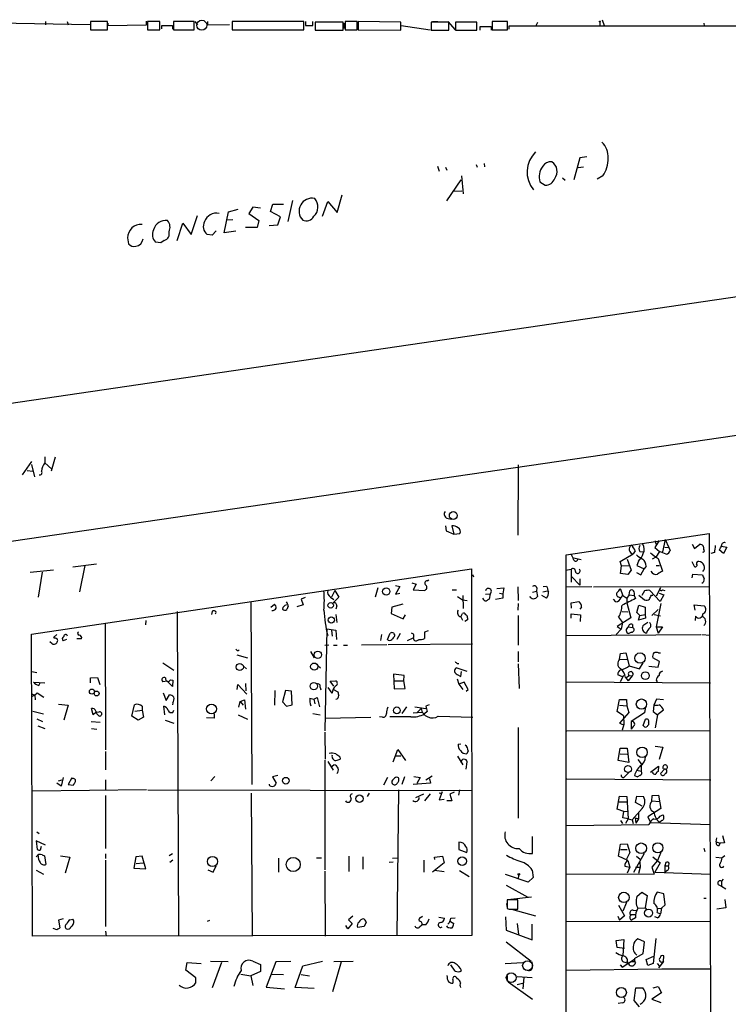
# Model space of a CAD drawing. Extents: x 0 to 748, y 1667 to 2603.
# Drawn here: x 201 to 326, y 2422 to 2595 of the extents above; entities that cross this region are included whole.
import ezdxf

# ---------------------------------------------------------------- set-up
doc = ezdxf.new("R2010")
doc.units = 0
doc.header["$MEASUREMENT"] = 0
doc.layers.add('MAIN', color=5, linetype='CONTINUOUS')

msp = doc.modelspace()

# ---------------------------------------------------------------- linework, layer by layer
at = {"layer": 'MAIN'}
for p, q in [((213.4447, 2594.0984), (187.7907, 2594.6064)), ((205.5707, 2594.6911), (205.5707, 2594.0984)), ((209.3807, 2594.6911), (209.55, 2594.0984)), ((216.4927, 2594.6911), (213.5293, 2594.6911)), ((213.5293, 2594.6911), (213.5293, 2593.2517)), ((216.4927, 2593.2517), (216.4927, 2594.6911)), ((216.5773, 2594.4371), (216.5773, 2594.0137)), ((216.5773, 2594.0137), (223.3507, 2594.0984)), ((223.3507, 2594.0984), (223.3507, 2594.7757)), ((225.7213, 2594.6911), (223.52, 2594.6911)), ((223.52, 2594.6911), (223.52, 2593.2517)), ((225.7213, 2593.2517), (225.7213, 2594.6911)), ((231.7327, 2594.6911), (228.092, 2594.6911)), ((228.092, 2594.6911), (228.092, 2593.2517)), ((231.7327, 2593.2517), (231.7327, 2594.6911)), ((231.902, 2594.6911), (232.3253, 2594.0984)), ((234.1033, 2594.6911), (234.1033, 2594.0984)), ((234.1033, 2594.0984), (237.998, 2594.1831)), ((238.4213, 2594.6911), (238.4213, 2593.2517)), ((251.0367, 2594.6911), (238.4213, 2594.6911)), ((251.0367, 2593.2517), (251.0367, 2594.6911)), ((251.3753, 2594.6911), (251.3753, 2594.0137)), ((252.6453, 2594.0137), (252.6453, 2594.6911)), ((257.9793, 2594.6064), (253.0687, 2594.6064)), ((253.0687, 2594.6064), (253.0687, 2593.1671)), ((257.9793, 2593.1671), (257.9793, 2594.6064)), ((258.1487, 2594.4371), (258.1487, 2593.5057)), ((260.4347, 2594.6911), (258.318, 2594.6911)), ((258.318, 2594.6911), (258.318, 2593.2517)), ((260.4347, 2593.2517), (260.4347, 2594.6911)), ((268.1393, 2594.6064), (260.604, 2594.6911)), ((260.604, 2594.6911), (260.604, 2593.2517)), ((268.1393, 2593.1671), (268.1393, 2594.6064)), ((276.606, 2594.6064), (273.4733, 2594.6064)), ((273.4733, 2594.6064), (273.4733, 2593.1671)), ((273.7273, 2594.6911), (274.6587, 2594.6911)), ((276.4367, 2594.6911), (277.7067, 2593.2517)), ((276.606, 2593.1671), (276.606, 2594.6064)), ((281.5167, 2594.6064), (277.7913, 2594.6064)), ((277.7913, 2594.6064), (277.7913, 2593.1671)), ((281.5167, 2593.1671), (281.5167, 2594.6064)), ((286.9353, 2594.6911), (284.226, 2594.6911)), ((284.226, 2594.6911), (284.226, 2593.2517)), ((286.9353, 2593.2517), (286.9353, 2594.6911)), ((292.1847, 2594.5217), (291.9307, 2593.9291)), ((303.1913, 2594.6064), (303.1913, 2594.0137)), ((303.6147, 2595.0297), (303.9533, 2594.0137)), ((321.4793, 2594.4371), (321.564, 2593.9291)), ((213.5293, 2593.2517), (216.4927, 2593.2517)), ((223.52, 2593.2517), (225.7213, 2593.2517)), ((226.06, 2593.4211), (226.06, 2594.0137)), ((226.06, 2594.0137), (227.9227, 2594.0137)), ((227.9227, 2594.0137), (227.9227, 2593.3364)), ((228.092, 2593.2517), (231.7327, 2593.2517)), ((238.4213, 2593.2517), (251.0367, 2593.2517)), ((242.4007, 2593.2517), (243.586, 2593.2517)), ((248.0733, 2593.2517), (248.92, 2593.2517)), ((251.3753, 2594.0137), (252.6453, 2594.0137)), ((253.0687, 2593.1671), (257.9793, 2593.1671)), ((258.318, 2593.2517), (260.4347, 2593.2517)), ((260.604, 2593.2517), (268.1393, 2593.1671)), ((268.224, 2594.0137), (273.304, 2593.2517)), ((273.4733, 2593.1671), (276.606, 2593.1671)), ((277.7913, 2593.1671), (281.5167, 2593.1671)), ((282.1093, 2593.1671), (282.1093, 2593.8444)), ((282.1093, 2593.8444), (284.0567, 2593.8444)), ((284.0567, 2593.8444), (284.0567, 2593.1671)), ((284.226, 2593.2517), (286.9353, 2593.2517)), ((285.3267, 2593.2517), (286.3427, 2593.2517)), ((287.1893, 2593.3364), (287.1893, 2593.9291)), ((287.1893, 2593.9291), (329.2687, 2593.9291)), ((56.2187, 2506.4684), (639.9953, 2592.1511)), ((56.9807, 2482.3384), (696.3833, 2575.8104)), ((299.6353, 2570.7304), (298.6193, 2566.8357)), ((300.9053, 2570.8997), (299.6353, 2570.7304)), ((274.574, 2569.2064), (274.9127, 2568.3597)), ((276.0133, 2569.0371), (276.2673, 2568.5291)), ((281.432, 2569.5451), (281.6013, 2569.0371)), ((282.7867, 2569.7144), (282.8713, 2569.1217)), ((300.3127, 2569.0371), (299.3813, 2568.9524)), ((278.7227, 2566.8357), (276.1827, 2563.1104)), ((278.8073, 2567.5131), (279.146, 2564.3804)), ((292.608, 2566.4971), (293.5393, 2565.9044)), ((296.5873, 2567.1744), (297.0953, 2566.7511)), ((303.6993, 2567.5131), (302.6833, 2566.9204)), ((277.368, 2564.8037), (278.892, 2564.8884)), ((249.0893, 2563.1951), (248.2427, 2559.4697)), ((254.3387, 2560.4011), (255.27, 2563.0257)), ((255.27, 2563.0257), (256.9633, 2561.0784)), ((256.9633, 2561.0784), (257.81, 2564.2111)), ((237.0667, 2557.5224), (237.8287, 2561.1631)), ((237.8287, 2561.1631), (239.522, 2561.6711)), ((242.062, 2562.0097), (241.3847, 2560.9091)), ((243.4167, 2561.8404), (242.062, 2562.0097)), ((245.1947, 2561.2477), (245.618, 2562.5177)), ((246.9727, 2560.3164), (245.1947, 2561.2477)), ((245.618, 2562.5177), (247.4807, 2562.5177)), ((231.2247, 2557.1837), (232.3253, 2560.5704)), ((238.5907, 2559.8084), (237.5747, 2559.7237)), ((241.3847, 2560.9091), (243.1627, 2559.6391)), ((243.1627, 2559.6391), (242.824, 2558.4537)), ((246.4647, 2558.8771), (246.9727, 2560.3164)), ((228.7693, 2556.1677), (229.7853, 2559.2157)), ((229.7853, 2559.2157), (231.2247, 2557.1837)), ((235.6273, 2557.8611), (234.95, 2557.0991)), ((239.0987, 2557.7764), (237.0667, 2557.5224)), ((242.824, 2558.4537), (240.792, 2558.4537)), ((244.9407, 2558.7924), (246.4647, 2558.8771)), ((220.0487, 2556.5911), (220.218, 2555.5751)), ((226.4833, 2556.1677), (225.8907, 2555.7444)), ((234.95, 2557.0991), (234.0187, 2557.1837)), ((225.8907, 2555.7444), (224.9593, 2555.8291)), ((205.486, 2518.0677), (205.486, 2516.9671)), ((207.264, 2517.9831), (206.5867, 2515.5277)), ((201.5067, 2514.8504), (203.2, 2517.2211)), ((203.1153, 2516.7131), (203.6233, 2514.5117)), ((205.486, 2516.9671), (206.6713, 2515.8664)), ((288.798, 2516.6284), (288.7133, 2504.2671)), ((202.3533, 2515.6124), (203.3693, 2515.5277)), ((276.0133, 2505.8757), (276.098, 2505.0291)), ((276.2673, 2507.2304), (277.0293, 2507.0611)), ((277.114, 2505.8757), (277.4527, 2504.4364)), ((276.098, 2505.0291), (277.4527, 2504.4364)), ((277.4527, 2504.4364), (278.5533, 2504.5211)), ((297.2647, 2500.7957), (322.4107, 2504.5211)), ((322.4107, 2504.5211), (322.7493, 2387.0037)), ((313.6053, 2503.3357), (312.8433, 2502.0657)), ((312.928, 2503.2511), (313.0127, 2502.6584)), ((314.706, 2503.5051), (314.198, 2501.3037)), ((314.6213, 2502.1504), (315.2987, 2502.0657)), ((314.706, 2503.5051), (315.2987, 2502.0657)), ((319.4473, 2502.6584), (319.8707, 2501.8964)), ((319.8707, 2501.8964), (320.802, 2502.6584)), ((324.612, 2502.3197), (325.5433, 2502.1504)), ((325.5433, 2502.1504), (324.9507, 2501.0497)), ((297.2647, 2385.8184), (297.2647, 2500.7957)), ((306.7473, 2499.6104), (309.0333, 2500.9651)), ((309.372, 2501.4731), (309.0333, 2500.9651)), ((310.2187, 2501.3884), (310.8113, 2501.3037)), ((312.8433, 2502.0657), (313.69, 2501.3884)), ((313.69, 2501.3884), (313.0127, 2500.3724)), ((314.8753, 2500.8804), (313.69, 2501.3884)), ((315.2987, 2502.0657), (315.5527, 2501.5577)), ((323.342, 2501.2191), (322.7493, 2501.0497)), ((324.9507, 2501.0497), (324.1887, 2501.6424)), ((210.3967, 2498.6791), (214.5453, 2499.1871)), ((212.5133, 2498.9331), (211.582, 2494.2764)), ((298.5347, 2500.2877), (299.8893, 2499.9491)), ((307.0013, 2498.8484), (306.7473, 2499.6104)), ((306.832, 2497.4937), (307.0013, 2498.8484)), ((307.0013, 2498.8484), (308.2713, 2498.9331)), ((308.0173, 2500.0337), (308.6947, 2498.0864)), ((309.9647, 2499.6951), (309.7107, 2498.9331)), ((309.7107, 2498.9331), (310.9807, 2498.3404)), ((311.3193, 2498.7637), (310.9807, 2498.3404)), ((313.0127, 2500.3724), (312.42, 2500.0337)), ((313.0973, 2498.9331), (313.69, 2498.9331)), ((313.436, 2500.1184), (314.198, 2497.9171)), ((319.3627, 2499.6104), (319.786, 2498.7637)), ((202.8613, 2497.7477), (207.01, 2498.1711)), ((203.1153, 2486.8257), (280.5853, 2498.3404)), ((204.978, 2497.7477), (204.3007, 2493.3451)), ((280.5853, 2498.3404), (280.67, 2433.7397)), ((280.7547, 2497.3244), (280.924, 2496.9011)), ((280.7547, 2497.3244), (280.924, 2496.9011)), ((297.18, 2498.0864), (298.1113, 2498.2557)), ((298.1113, 2498.2557), (298.1113, 2495.9697)), ((298.196, 2496.9857), (299.6353, 2495.4617)), ((308.102, 2497.3244), (306.832, 2497.4937)), ((308.6947, 2498.0864), (308.102, 2497.3244)), ((309.626, 2497.6631), (310.388, 2497.2397)), ((310.388, 2497.2397), (310.9807, 2498.3404)), ((319.4473, 2496.7317), (319.532, 2497.4091)), ((319.532, 2497.4091), (321.2253, 2497.2397)), ((267.208, 2495.3771), (267.97, 2495.2077)), ((267.97, 2495.2077), (267.208, 2493.8531)), ((270.0867, 2495.8851), (270.8487, 2495.6311)), ((270.8487, 2495.6311), (270.3407, 2494.6151)), ((272.796, 2496.2237), (273.05, 2496.3931)), ((293.2007, 2495.2077), (293.7933, 2495.2924)), ((297.2647, 2495.1231), (301.752, 2495.2077)), ((299.6353, 2496.5624), (299.6353, 2495.4617)), ((302.0907, 2495.1231), (322.4953, 2495.2077)), ((256.54, 2494.5304), (255.9473, 2493.3451)), ((256.54, 2494.5304), (257.2173, 2493.3451)), ((264.0753, 2494.9537), (263.652, 2493.3451)), ((267.208, 2493.8531), (267.97, 2494.0224)), ((270.3407, 2494.6151), (272.288, 2494.5304)), ((277.1987, 2494.6151), (277.9607, 2494.6151)), ((279.0613, 2493.5991), (279.146, 2491.3131)), ((283.0407, 2493.8531), (283.8873, 2493.9377)), ((283.8873, 2493.9377), (283.718, 2493.0064)), ((285.0727, 2494.8691), (286.258, 2494.9537)), ((285.496, 2494.0224), (286.0887, 2493.9377)), ((286.258, 2494.9537), (286.0887, 2493.9377)), ((286.0887, 2493.9377), (286.0887, 2493.1757)), ((288.7133, 2495.1231), (288.798, 2492.7524)), ((291.338, 2494.1917), (292.0153, 2494.3611)), ((292.1, 2494.9537), (292.0153, 2494.3611)), ((292.0153, 2494.3611), (292.1847, 2493.4297)), ((293.7933, 2493.1757), (292.9467, 2493.5991)), ((293.116, 2494.2764), (293.9627, 2494.4457)), ((306.7473, 2494.8691), (307.2553, 2493.5991)), ((306.9167, 2493.2604), (307.2553, 2493.5991)), ((307.2553, 2493.5991), (307.9327, 2493.1757)), ((308.356, 2493.7684), (307.9327, 2493.1757)), ((308.356, 2493.7684), (308.4407, 2494.4457)), ((308.356, 2493.7684), (309.2027, 2493.5991)), ((309.2027, 2493.5991), (309.4567, 2493.0911)), ((310.0493, 2493.6837), (311.0653, 2492.8371)), ((311.0653, 2494.4457), (310.5573, 2493.5991)), ((313.7747, 2492.5831), (311.9967, 2494.5304)), ((312.2507, 2493.6837), (312.5047, 2493.6837)), ((313.8593, 2494.9537), (313.0973, 2493.5144)), ((313.6053, 2494.0224), (314.452, 2493.7684)), ((314.452, 2493.7684), (313.7747, 2492.5831)), ((314.198, 2494.6151), (314.6213, 2494.5304)), ((241.7233, 2492.5831), (241.8927, 2460.3251)), ((245.2793, 2491.5671), (245.872, 2492.0751)), ((248.3273, 2491.7364), (248.0733, 2491.1437)), ((250.952, 2491.9904), (249.8513, 2491.6517)), ((251.2907, 2493.2604), (250.6133, 2493.0064)), ((250.6133, 2493.0064), (250.952, 2491.9904)), ((255.778, 2493.3451), (256.3707, 2492.9217)), ((257.2173, 2493.3451), (256.2013, 2492.3291)), ((256.8787, 2491.8211), (256.7093, 2491.2284)), ((268.478, 2492.0751), (266.5307, 2491.5671)), ((278.13, 2493.4297), (278.9767, 2492.8371)), ((278.9767, 2492.8371), (279.8233, 2492.7524)), ((286.0887, 2493.1757), (284.8187, 2492.9217)), ((288.798, 2492.2444), (288.7133, 2491.0591)), ((298.1113, 2492.3291), (299.466, 2492.5831)), ((298.196, 2491.3977), (298.1113, 2492.3291)), ((305.9853, 2492.4984), (305.562, 2493.0064)), ((306.578, 2493.3451), (306.9167, 2493.2604)), ((307.9327, 2493.1757), (307.9327, 2492.3291)), ((307.9327, 2492.3291), (308.61, 2489.7044)), ((309.7107, 2490.6357), (310.0493, 2491.9057)), ((310.0493, 2491.9057), (311.15, 2491.5671)), ((313.944, 2492.2444), (313.0973, 2488.0957)), ((319.9553, 2491.0591), (319.786, 2491.9904)), ((319.786, 2491.9904), (321.564, 2491.8211)), ((228.7693, 2490.8051), (229.0233, 2433.6551)), ((234.95, 2490.8051), (234.7807, 2490.2971)), ((256.7093, 2490.2971), (256.8787, 2488.8577)), ((266.5307, 2491.5671), (266.446, 2490.4664)), ((266.446, 2490.4664), (268.5627, 2489.5351)), ((268.5627, 2489.5351), (268.986, 2490.2124)), ((278.7227, 2489.8737), (278.9767, 2490.4664)), ((288.798, 2490.1277), (288.798, 2484.8784)), ((298.1113, 2489.6197), (298.1113, 2490.3817)), ((298.1113, 2490.3817), (299.8047, 2490.2124)), ((299.974, 2491.5671), (299.6353, 2491.2284)), ((299.8047, 2490.2124), (299.72, 2489.0271)), ((307.086, 2490.8051), (308.102, 2490.7204)), ((310.2187, 2490.1277), (309.7107, 2490.6357)), ((309.9647, 2489.2811), (310.2187, 2490.1277)), ((310.2187, 2490.1277), (311.15, 2490.2971)), ((311.15, 2491.5671), (311.15, 2490.2971)), ((311.15, 2490.2971), (311.2347, 2489.6197)), ((313.436, 2491.1437), (312.3353, 2490.1277)), ((312.7587, 2490.2971), (313.8593, 2490.0431)), ((216.0693, 2488.6884), (216.154, 2466.4211)), ((223.266, 2489.1964), (223.1813, 2488.4344)), ((278.7227, 2489.8737), (278.9767, 2489.2811)), ((279.908, 2489.3657), (279.4, 2489.0271)), ((279.908, 2489.7044), (279.908, 2489.3657)), ((308.61, 2489.7044), (306.2393, 2488.1804)), ((306.4933, 2489.7891), (307.1707, 2488.8577)), ((307.1707, 2488.8577), (306.9167, 2487.6724)), ((308.9487, 2488.5191), (308.9487, 2488.0111)), ((311.2347, 2489.6197), (309.9647, 2489.2811)), ((311.658, 2488.8577), (310.7267, 2488.2651)), ((320.04, 2489.9584), (319.9553, 2489.1964)), ((203.2847, 2433.6551), (203.1153, 2486.8257)), ((207.6027, 2486.7411), (207.01, 2486.2331)), ((255.1007, 2487.7571), (254.762, 2469.8077)), ((255.1007, 2487.7571), (256.7093, 2487.5031)), ((255.9473, 2487.5031), (256.032, 2486.4871)), ((256.7093, 2487.5031), (256.794, 2485.8944)), ((264.7527, 2486.7411), (264.5833, 2485.7251)), ((265.7687, 2485.8944), (266.2767, 2486.9951)), ((268.0547, 2486.9104), (267.462, 2485.8944)), ((272.9653, 2487.4184), (272.288, 2487.1644)), ((272.288, 2487.1644), (272.288, 2486.0637)), ((297.2647, 2486.5717), (320.9713, 2486.7411)), ((306.9167, 2487.6724), (306.07, 2486.7411)), ((306.2393, 2488.1804), (306.9167, 2487.6724)), ((308.1867, 2488.0957), (308.9487, 2488.0111)), ((308.7793, 2487.1644), (308.2713, 2486.9104)), ((313.0973, 2488.0957), (314.198, 2488.0957)), ((313.0973, 2488.0957), (313.436, 2486.9951)), ((314.198, 2488.0957), (313.436, 2486.9951)), ((321.1407, 2486.7411), (322.58, 2486.6564)), ((206.756, 2485.1324), (206.3327, 2485.4711)), ((209.296, 2485.8944), (208.7033, 2485.6404)), ((211.9207, 2485.9791), (211.074, 2485.9791)), ((255.4393, 2484.8784), (254.762, 2484.7937)), ((256.286, 2484.8784), (256.9633, 2484.8784)), ((258.064, 2484.8784), (258.7413, 2484.8784)), ((265.684, 2484.9631), (261.1967, 2484.8784)), ((280.7547, 2485.0477), (265.938, 2484.9631)), ((269.3247, 2485.7251), (270.3407, 2486.1484)), ((239.268, 2483.1851), (241.1307, 2482.6771)), ((252.222, 2483.7777), (252.8993, 2482.6771)), ((288.798, 2483.7777), (288.798, 2481.9151)), ((306.6627, 2482.4231), (306.832, 2483.4391)), ((306.832, 2483.4391), (307.7633, 2483.5237)), ((307.7633, 2483.5237), (308.356, 2481.2377)), ((313.5207, 2483.5237), (313.8593, 2483.5237)), ((226.2293, 2481.7457), (228.1767, 2480.4757)), ((278.0453, 2481.6611), (278.384, 2481.6611)), ((288.798, 2481.5764), (288.9673, 2477.2584)), ((306.6627, 2482.4231), (308.0173, 2482.3384)), ((310.134, 2480.7297), (310.8113, 2481.7457)), ((313.69, 2481.9997), (312.5047, 2482.6771)), ((313.436, 2480.9837), (313.69, 2481.9997)), ((203.2, 2480.2217), (204.0467, 2480.0524)), ((240.4533, 2481.1531), (240.9613, 2480.7297)), ((253.5767, 2481.2377), (254, 2480.8991)), ((268.732, 2479.5444), (266.8693, 2479.7984)), ((266.8693, 2479.7984), (266.954, 2477.1737)), ((279.8233, 2480.2217), (277.876, 2480.8991)), ((278.0453, 2479.7137), (278.7227, 2479.3751)), ((278.7227, 2479.3751), (278.8073, 2480.2217)), ((307.1707, 2479.2904), (306.324, 2479.6291)), ((308.356, 2481.2377), (310.134, 2480.7297)), ((311.8273, 2481.1531), (313.436, 2480.9837)), ((203.454, 2478.3591), (205.486, 2478.2744)), ((204.3853, 2477.7664), (204.6393, 2478.2744)), ((213.5293, 2479.1211), (214.7147, 2479.2057)), ((213.5293, 2478.2744), (213.5293, 2479.1211)), ((214.7147, 2479.2057), (215.138, 2477.9357)), ((226.9913, 2478.5284), (226.2293, 2478.4437)), ((227.9227, 2477.5971), (226.9913, 2478.5284)), ((227.584, 2478.7824), (228.0073, 2478.6977)), ((228.0073, 2478.6977), (227.9227, 2477.5971)), ((239.3527, 2477.0891), (239.4373, 2477.9357)), ((239.4373, 2477.9357), (241.046, 2476.2424)), ((240.792, 2478.1051), (240.8767, 2476.8351)), ((255.6933, 2478.5284), (256.7093, 2478.6131)), ((256.3707, 2477.6817), (255.6933, 2478.5284)), ((266.954, 2478.6131), (268.6473, 2478.6131)), ((268.6473, 2478.6131), (268.732, 2479.5444)), ((268.9013, 2477.2584), (268.6473, 2478.6131)), ((278.0453, 2478.9517), (278.384, 2478.0204)), ((279.3153, 2478.3591), (278.384, 2478.0204)), ((278.384, 2478.0204), (279.0613, 2477.0891)), ((279.9927, 2477.0891), (279.3153, 2478.3591)), ((297.18, 2478.4437), (322.6647, 2478.2744)), ((307.34, 2479.5444), (306.7473, 2478.4437)), ((307.6787, 2479.2057), (308.1867, 2478.6131)), ((307.848, 2479.2057), (308.2713, 2479.5444)), ((308.864, 2479.4597), (308.1867, 2478.6131)), ((308.2713, 2479.5444), (308.864, 2479.4597)), ((313.0973, 2478.6977), (313.2667, 2478.4437)), ((203.2, 2476.3271), (203.708, 2476.0731)), ((204.1313, 2476.4964), (205.3167, 2475.7344)), ((226.314, 2476.4964), (226.822, 2475.1417)), ((226.822, 2475.1417), (227.4147, 2476.1577)), ((245.9567, 2476.9197), (245.872, 2474.2951)), ((247.8193, 2476.9197), (247.3113, 2474.8877)), ((248.92, 2476.7504), (247.8193, 2476.9197)), ((249.0047, 2474.3797), (248.92, 2476.7504)), ((253.9153, 2477.4277), (254.0847, 2477.0044)), ((256.032, 2476.4117), (255.3547, 2477.4277)), ((256.286, 2477.0891), (257.048, 2476.6657)), ((266.954, 2477.1737), (268.9013, 2477.2584)), ((279.654, 2476.7504), (279.9927, 2477.0891)), ((203.708, 2476.0731), (203.7927, 2475.2264)), ((207.8567, 2474.4644), (209.55, 2474.2951)), ((220.8107, 2472.3477), (221.234, 2474.3797)), ((228.0073, 2474.7184), (227.9227, 2474.3797)), ((239.6067, 2473.9564), (239.8607, 2474.9724)), ((239.8607, 2474.9724), (240.6227, 2475.2264)), ((239.8607, 2474.9724), (240.3687, 2474.2951)), ((240.6227, 2475.2264), (240.792, 2473.6177)), ((247.3113, 2474.8877), (247.9887, 2474.1257)), ((247.9887, 2474.1257), (249.0047, 2474.3797)), ((252.1373, 2475.5651), (252.8147, 2475.3957)), ((252.8147, 2475.3957), (253.4073, 2475.6497)), ((252.8147, 2475.3957), (252.984, 2474.5491)), ((253.4073, 2475.6497), (253.8307, 2474.0411)), ((273.1347, 2474.3797), (272.542, 2474.1257)), ((306.2393, 2473.1944), (306.6627, 2475.3111)), ((306.6627, 2475.3111), (307.848, 2475.3111)), ((307.848, 2475.3111), (307.9327, 2474.2104)), ((313.182, 2475.3957), (312.674, 2474.2951)), ((314.3673, 2475.2264), (313.182, 2475.3957)), ((203.3693, 2473.2791), (205.232, 2472.7711)), ((209.55, 2474.2951), (208.788, 2471.6704)), ((213.9527, 2472.6017), (213.6987, 2473.7024)), ((214.4607, 2473.0251), (213.9527, 2472.6017)), ((214.9687, 2473.1097), (214.4607, 2473.0251)), ((221.3187, 2473.2791), (222.5887, 2473.4484)), ((222.5887, 2474.1257), (222.5887, 2473.4484)), ((222.5887, 2473.4484), (222.8427, 2472.1784)), ((226.568, 2472.6017), (226.3987, 2474.1257)), ((228.0073, 2473.0251), (228.1767, 2473.4484)), ((235.2887, 2472.7711), (235.2887, 2472.0091)), ((252.6453, 2472.8557), (253.9153, 2472.6017)), ((269.1553, 2474.0411), (268.3087, 2472.8557)), ((270.3407, 2472.9404), (271.8647, 2473.1097)), ((270.5947, 2474.0411), (272.542, 2473.7024)), ((271.018, 2473.0251), (271.6953, 2473.7024)), ((272.796, 2473.1944), (272.288, 2472.7711)), ((272.542, 2474.1257), (272.796, 2473.1944)), ((307.34, 2472.4324), (306.2393, 2473.1944)), ((306.6627, 2474.2951), (307.9327, 2474.2104)), ((308.2713, 2473.0251), (306.6627, 2471.1624)), ((307.9327, 2474.2104), (308.2713, 2473.0251)), ((311.0653, 2472.9404), (308.6947, 2471.4164)), ((311.15, 2473.7024), (311.0653, 2472.9404)), ((312.674, 2474.2951), (312.5893, 2473.1944)), ((312.5893, 2473.1944), (313.3513, 2472.6017)), ((314.3673, 2473.4484), (313.3513, 2472.6017)), ((204.0467, 2471.9244), (205.0627, 2471.4164)), ((213.614, 2471.4164), (215.2227, 2471.3317)), ((221.9113, 2471.6704), (220.8107, 2472.3477)), ((222.8427, 2472.1784), (221.9113, 2471.6704)), ((226.6527, 2471.6704), (228.1767, 2471.1624)), ((235.2887, 2472.0091), (233.934, 2472.0937)), ((239.522, 2472.6017), (241.1307, 2471.8397)), ((254.8467, 2472.0091), (262.89, 2472.1784)), ((264.922, 2472.1784), (264.414, 2472.2631)), ((269.9173, 2472.2631), (266.192, 2472.2631)), ((274.7433, 2472.3477), (280.8393, 2472.1784)), ((307.34, 2472.4324), (307.4247, 2470.9931)), ((308.6947, 2471.4164), (308.6947, 2470.0617)), ((310.8113, 2470.7391), (311.2347, 2471.8397)), ((311.7427, 2471.3317), (311.7427, 2470.8237)), ((313.3513, 2472.6017), (312.928, 2470.3157)), ((204.216, 2470.6544), (205.486, 2470.2311)), ((213.6987, 2470.2311), (214.63, 2470.0617)), ((254.762, 2469.5537), (254.8467, 2464.8124)), ((288.798, 2470.4004), (288.798, 2454.3984)), ((322.6647, 2469.8077), (297.3493, 2469.7231)), ((307.4247, 2470.9084), (307.086, 2469.8924)), ((309.0333, 2470.5697), (308.6947, 2470.0617)), ((278.2147, 2467.4371), (278.7227, 2467.5217)), ((216.154, 2466.1671), (216.154, 2462.9497)), ((266.7847, 2464.3044), (267.6313, 2466.5057)), ((267.6313, 2466.5057), (268.986, 2464.5584)), ((279.9927, 2466.2517), (279.7387, 2465.7437)), ((306.4087, 2464.5584), (306.7473, 2466.7597)), ((306.7473, 2466.7597), (308.0173, 2466.7597)), ((306.7473, 2465.7437), (308.0173, 2465.6591)), ((308.0173, 2466.7597), (308.2713, 2464.2197)), ((312.928, 2467.0984), (314.2827, 2466.9291)), ((314.2827, 2466.9291), (313.6053, 2464.7277)), ((254.762, 2464.6431), (254.762, 2445.3391)), ((255.27, 2464.3891), (256.2013, 2462.8651)), ((257.3867, 2465.2357), (257.4713, 2464.8124)), ((267.208, 2465.4051), (268.1393, 2465.4051)), ((278.13, 2465.3204), (279.0613, 2463.7964)), ((279.654, 2463.0344), (279.8233, 2464.3044)), ((308.2713, 2464.2197), (306.4087, 2464.5584)), ((309.88, 2464.7277), (310.4727, 2463.9657)), ((255.8627, 2463.4577), (256.3707, 2463.7964)), ((308.356, 2462.5264), (307.4247, 2461.5951)), ((309.7107, 2462.8651), (310.4727, 2462.6957)), ((310.4727, 2463.9657), (310.4727, 2462.6957)), ((312.0813, 2462.5264), (313.5207, 2463.5424)), ((313.5207, 2463.5424), (313.436, 2462.6111)), ((314.6213, 2463.1191), (313.8593, 2462.2724)), ((208.3647, 2460.0711), (207.6027, 2460.5791)), ((207.8567, 2461.0024), (208.534, 2461.1717)), ((208.7033, 2461.5951), (208.3647, 2460.0711)), ((210.2273, 2461.5104), (209.55, 2460.3251)), ((216.154, 2461.1717), (216.154, 2459.3937)), ((235.3733, 2461.7644), (234.696, 2461.0024)), ((246.4647, 2461.9337), (245.5333, 2461.6797)), ((245.5333, 2461.6797), (246.2107, 2460.5791)), ((265.7687, 2461.5951), (265.0913, 2460.2404)), ((268.8167, 2461.6797), (268.3087, 2460.3251)), ((273.3887, 2460.5791), (270.3407, 2460.3251)), ((270.4253, 2461.7644), (271.526, 2461.5951)), ((271.526, 2461.5951), (270.9333, 2460.4944)), ((272.542, 2461.1717), (273.6427, 2461.8491)), ((273.2193, 2461.3411), (273.3887, 2460.5791)), ((297.3493, 2461.3411), (322.7493, 2461.1717)), ((309.2873, 2461.9337), (309.7953, 2461.6797)), ((310.2187, 2461.9337), (309.7953, 2461.6797)), ((203.2847, 2459.2244), (223.3507, 2459.4784)), ((209.55, 2460.3251), (210.4813, 2460.2404)), ((223.6047, 2459.3937), (280.7547, 2459.3091)), ((241.808, 2458.8011), (241.9773, 2433.6551)), ((262.2973, 2458.2084), (262.636, 2458.8011)), ((267.716, 2459.3937), (267.462, 2433.7397)), ((275.4207, 2459.0551), (274.9127, 2457.6157)), ((275.336, 2458.8011), (275.4207, 2459.0551)), ((277.5373, 2458.9704), (276.7753, 2458.6317)), ((278.4687, 2459.3937), (278.2993, 2458.4624)), ((216.154, 2458.3777), (216.154, 2449.0644)), ((270.764, 2458.0391), (272.2033, 2458.7164)), ((273.304, 2458.7164), (272.288, 2457.4464)), ((274.9127, 2457.6157), (275.7593, 2457.7851)), ((277.114, 2457.4464), (276.2673, 2457.4464)), ((276.7753, 2458.6317), (277.114, 2457.4464)), ((306.2393, 2456.0071), (306.6627, 2458.2931)), ((306.578, 2457.2771), (307.848, 2457.2771)), ((306.6627, 2458.2931), (307.9327, 2458.2084)), ((307.9327, 2458.2084), (308.1867, 2454.3137)), ((309.4567, 2457.1924), (309.7107, 2458.2931)), ((310.642, 2456.5151), (309.4567, 2457.1924)), ((309.7107, 2458.2931), (310.896, 2458.2084)), ((312.3353, 2457.3617), (312.42, 2458.3777)), ((312.3353, 2457.4464), (313.69, 2457.3617)), ((312.42, 2458.3777), (313.5207, 2458.4624)), ((313.5207, 2458.4624), (313.944, 2456.0917)), ((307.4247, 2455.5837), (306.2393, 2456.0071)), ((307.2553, 2454.4831), (307.4247, 2455.5837)), ((307.4247, 2455.5837), (308.0173, 2455.6684)), ((310.642, 2456.0917), (308.864, 2454.1444)), ((309.9647, 2455.4144), (309.9647, 2454.3137)), ((313.944, 2456.0917), (311.658, 2454.6524)), ((306.832, 2453.9751), (307.1707, 2453.4671)), ((308.1867, 2454.3137), (307.2553, 2454.4831)), ((308.1867, 2454.3137), (307.6787, 2453.4671)), ((308.1867, 2454.3137), (308.864, 2454.1444)), ((308.864, 2454.1444), (309.0333, 2453.4671)), ((309.372, 2454.4831), (309.9647, 2454.3137)), ((309.372, 2454.4831), (309.5413, 2453.5517)), ((309.9647, 2454.3137), (309.5413, 2453.5517)), ((311.658, 2454.6524), (312.0813, 2453.6364)), ((312.0813, 2453.6364), (322.6647, 2453.2977)), ((314.1133, 2453.9751), (313.69, 2453.6364)), ((313.7747, 2454.7371), (314.2827, 2454.9911)), ((204.0467, 2452.0277), (204.47, 2451.6891)), ((297.2647, 2453.1284), (311.8273, 2453.2977)), ((205.5707, 2449.6571), (203.962, 2450.4191)), ((203.962, 2450.4191), (204.1313, 2448.8951)), ((278.384, 2450.1651), (278.384, 2448.8951)), ((291.338, 2448.2177), (291.338, 2451.1811)), ((323.6807, 2450.2497), (323.7653, 2450.9271)), ((323.6807, 2450.2497), (324.358, 2449.9957)), ((324.7813, 2451.3504), (325.12, 2450.0804)), ((204.724, 2448.8104), (204.8933, 2449.4877)), ((278.384, 2448.8951), (279.7387, 2448.3871)), ((306.4933, 2447.7097), (306.832, 2449.8264)), ((306.832, 2449.8264), (308.0173, 2449.9111)), ((306.832, 2448.8951), (308.0173, 2448.8951)), ((308.4407, 2448.3871), (307.848, 2447.2017)), ((308.0173, 2449.9111), (308.4407, 2448.3871)), ((313.944, 2448.3871), (313.3513, 2446.9477)), ((321.4793, 2449.1491), (321.6487, 2448.5564)), ((324.1887, 2449.5724), (324.358, 2449.9957)), ((325.12, 2450.0804), (324.358, 2449.9957)), ((204.978, 2447.9637), (205.4013, 2447.7944)), ((205.4013, 2447.7944), (205.6553, 2446.2704)), ((208.1953, 2447.7944), (209.8887, 2447.5404)), ((209.8887, 2447.5404), (209.042, 2444.7464)), ((216.154, 2448.1331), (216.154, 2447.2864)), ((216.154, 2447.0324), (216.154, 2435.3484)), ((221.488, 2447.6251), (221.1493, 2445.5931)), ((222.5887, 2447.7097), (221.488, 2447.6251)), ((223.266, 2445.5084), (222.5887, 2447.7097)), ((227.9227, 2448.1331), (227.33, 2447.7944)), ((228.0073, 2447.0324), (227.4993, 2446.6091)), ((246.634, 2447.3711), (246.634, 2444.9157)), ((253.3227, 2447.4557), (254.1693, 2447.4557)), ((258.9953, 2447.7097), (258.9953, 2445.0004)), ((261.4507, 2447.6251), (261.4507, 2445.4237)), ((266.7847, 2446.6937), (266.1073, 2446.6091)), ((266.7, 2447.3711), (267.5467, 2447.4557)), ((272.2033, 2447.0324), (272.2033, 2444.9157)), ((274.066, 2447.5404), (275.5053, 2447.7097)), ((274.1507, 2447.1171), (274.066, 2447.5404)), ((275.5053, 2447.7097), (275.7593, 2446.5244)), ((308.102, 2446.9477), (306.4933, 2447.7097)), ((308.102, 2446.9477), (308.4407, 2445.7624)), ((310.9807, 2448.2177), (309.118, 2444.8311)), ((309.626, 2447.7097), (310.3033, 2447.2017)), ((310.2187, 2446.6937), (310.3033, 2445.7624)), ((313.3513, 2446.9477), (312.3353, 2445.7624)), ((312.5047, 2447.6251), (313.7747, 2446.5244)), ((323.596, 2447.5404), (324.6967, 2447.4557)), ((325.2047, 2447.7944), (324.6967, 2447.4557)), ((203.962, 2445.2544), (205.232, 2444.5771)), ((221.1493, 2445.5931), (223.266, 2445.5084)), ((221.5727, 2446.4397), (222.758, 2446.5244)), ((234.188, 2445.3391), (235.1193, 2444.9157)), ((235.1193, 2444.9157), (235.6273, 2446.0164)), ((254.762, 2445.0851), (254.8467, 2433.6551)), ((275.7593, 2446.5244), (273.7273, 2444.9157)), ((274.066, 2445.2544), (275.7593, 2445.0004)), ((278.4687, 2445.1697), (280.162, 2444.1537)), ((291.2533, 2445.2544), (291.4227, 2443.9844)), ((307.594, 2445.9317), (308.4407, 2445.7624)), ((308.4407, 2445.7624), (308.0173, 2444.7464)), ((309.4567, 2445.7624), (310.3033, 2445.7624)), ((310.3033, 2445.7624), (309.9647, 2444.6617)), ((312.3353, 2445.7624), (312.7587, 2444.5771)), ((313.7747, 2446.5244), (312.8433, 2444.9157)), ((312.8433, 2444.9157), (322.6647, 2444.5771)), ((314.7907, 2446.6091), (314.6213, 2446.0164)), ((314.6213, 2446.0164), (315.214, 2446.0164)), ((314.6213, 2446.0164), (314.6213, 2444.8311)), ((315.0447, 2445.1697), (314.6213, 2444.8311)), ((290.576, 2443.1377), (286.5967, 2444.4924)), ((288.8827, 2444.4077), (288.798, 2443.6457)), ((291.4227, 2443.9844), (290.576, 2443.1377)), ((312.7587, 2444.5771), (297.2647, 2444.4924)), ((324.866, 2443.6457), (324.612, 2443.3071)), ((324.612, 2443.3071), (324.612, 2442.4604)), ((286.6813, 2442.6297), (290.4913, 2440.5131)), ((324.0193, 2442.7144), (324.612, 2442.4604)), ((324.612, 2442.4604), (325.374, 2441.9524)), ((288.7133, 2440.0051), (286.8507, 2440.0051)), ((286.8507, 2440.0051), (286.8507, 2438.4811)), ((291.1687, 2440.5131), (287.528, 2440.0897)), ((288.7133, 2438.3964), (288.7133, 2440.0051)), ((309.7107, 2440.5977), (310.5573, 2441.3597)), ((310.5573, 2441.3597), (311.4887, 2440.7671)), ((311.4887, 2440.7671), (311.15, 2438.6504)), ((314.452, 2441.1057), (313.2667, 2441.3597)), ((314.706, 2439.1584), (314.452, 2441.1057)), ((321.4793, 2440.3437), (321.9027, 2440.3437)), ((325.2047, 2440.0897), (325.374, 2438.6504)), ((286.766, 2439.4124), (286.8507, 2438.6504)), ((287.6127, 2438.3964), (288.7133, 2438.3964)), ((287.6127, 2438.3964), (291.846, 2437.2111)), ((306.4933, 2439.0737), (307.5093, 2437.2111)), ((307.848, 2439.5817), (307.2553, 2438.0577)), ((309.0333, 2438.2271), (309.626, 2438.1424)), ((309.88, 2438.5657), (311.15, 2438.6504)), ((311.15, 2438.6504), (311.404, 2438.3117)), ((313.436, 2438.4811), (314.0287, 2438.5657)), ((314.0287, 2438.5657), (313.8593, 2437.5497)), ((314.0287, 2438.5657), (314.706, 2439.1584)), ((325.374, 2438.6504), (323.7653, 2438.3964)), ((208.7033, 2436.7031), (207.8567, 2436.4491)), ((207.8567, 2436.4491), (208.1107, 2435.0944)), ((209.8887, 2436.5337), (210.3967, 2436.6184)), ((234.442, 2436.3644), (234.0187, 2436.1951)), ((259.6727, 2437.1264), (258.9107, 2436.5337)), ((258.9107, 2436.5337), (259.588, 2435.8564)), ((271.6953, 2436.9571), (271.9493, 2437.1264)), ((274.828, 2436.9571), (275.844, 2436.7877)), ((276.9447, 2436.7877), (277.7067, 2436.8724)), ((286.5967, 2437.0417), (286.6813, 2434.6711)), ((297.2647, 2436.2797), (322.58, 2436.1951)), ((306.324, 2437.1264), (306.6627, 2436.4491)), ((307.5093, 2437.2111), (306.6627, 2436.4491)), ((308.61, 2437.4651), (309.4567, 2437.4651)), ((309.4567, 2436.8724), (308.7793, 2436.4491)), ((313.3513, 2436.8724), (312.8433, 2437.0417)), ((313.2667, 2437.8037), (313.8593, 2437.5497)), ((207.6027, 2434.7557), (206.9253, 2435.0097)), ((216.154, 2434.5017), (216.2387, 2433.6551)), ((258.826, 2434.9251), (258.4873, 2435.5177)), ((259.588, 2435.8564), (258.826, 2434.9251)), ((261.7047, 2435.3484), (260.5193, 2435.1791)), ((262.0433, 2436.1104), (261.7047, 2435.3484)), ((271.4413, 2435.2637), (271.8647, 2435.6024)), ((272.542, 2435.6024), (271.8647, 2435.6024)), ((276.4367, 2435.1791), (276.2673, 2435.4331)), ((276.86, 2436.1951), (277.4527, 2435.8564)), ((286.6813, 2434.6711), (291.2533, 2432.9777)), ((288.6287, 2435.8564), (288.8827, 2433.9091)), ((291.2533, 2432.9777), (291.2533, 2435.7717)), ((280.67, 2433.7397), (203.2847, 2433.6551)), ((306.07, 2432.8931), (307.4247, 2433.0624)), ((306.2393, 2431.6231), (306.07, 2432.8931)), ((307.4247, 2433.0624), (307.2553, 2430.1837)), ((311.0653, 2432.6391), (309.88, 2433.1471)), ((313.0127, 2433.2317), (312.5893, 2428.8291)), ((286.6813, 2432.6391), (291.084, 2429.2524)), ((307.5093, 2431.4537), (306.2393, 2431.6231)), ((310.8113, 2430.6071), (311.0653, 2432.6391)), ((307.086, 2428.1517), (309.2873, 2429.5911)), ((309.2873, 2429.6757), (310.8113, 2430.6071)), ((311.3193, 2429.5064), (312.674, 2430.0991)), ((311.658, 2428.4904), (311.3193, 2429.5064)), ((314.3673, 2429.1677), (314.452, 2430.1837)), ((230.2933, 2427.6437), (230.5473, 2428.9984)), ((232.0713, 2426.2891), (230.2933, 2427.6437)), ((230.5473, 2428.9984), (233.0027, 2428.8291)), ((234.6113, 2429.2524), (237.744, 2429.1677)), ((236.5587, 2428.9984), (234.95, 2424.5111)), ((242.062, 2429.2524), (243.4167, 2428.6597)), ((243.4167, 2428.6597), (243.4167, 2427.3897)), ((246.126, 2429.0831), (244.4327, 2424.6804)), ((248.7507, 2429.1677), (246.126, 2429.0831)), ((249.5127, 2424.5957), (250.8673, 2428.4057)), ((250.8673, 2428.4057), (254.3387, 2429.2524)), ((257.6407, 2429.0831), (256.1167, 2423.8337)), ((256.3707, 2429.1677), (259.7573, 2429.2524)), ((277.7067, 2427.4744), (276.9447, 2428.5751)), ((286.512, 2428.8291), (289.6447, 2428.9984)), ((291.338, 2428.3211), (291.2533, 2429.0831)), ((297.2647, 2427.6437), (314.1133, 2427.8977)), ((306.7473, 2428.5751), (307.086, 2428.1517)), ((307.34, 2429.0831), (308.0173, 2428.9137)), ((308.0173, 2429.0831), (308.356, 2428.5751)), ((308.6947, 2429.1677), (309.2873, 2429.1677)), ((312.5893, 2428.8291), (311.658, 2428.4904)), ((313.2667, 2428.8291), (313.69, 2428.3211)), ((314.3673, 2429.1677), (313.5207, 2428.0671)), ((314.1133, 2427.8977), (322.58, 2427.8977)), ((232.0713, 2425.4424), (232.0713, 2426.2891)), ((239.9453, 2426.9664), (241.7233, 2426.6277)), ((243.4167, 2427.3897), (241.7233, 2426.6277)), ((241.7233, 2426.6277), (242.062, 2424.9344)), ((245.4487, 2426.9664), (247.4807, 2426.8817)), ((250.6133, 2426.8817), (252.0527, 2426.6277)), ((277.2833, 2425.9504), (277.2833, 2425.3577)), ((278.13, 2426.1197), (277.9607, 2426.3737)), ((286.8507, 2426.6277), (286.8507, 2425.8657)), ((288.6287, 2426.5431), (291.2533, 2426.3737)), ((289.814, 2426.3737), (289.6447, 2424.3417)), ((244.4327, 2424.6804), (247.65, 2424.3417)), ((252.8993, 2424.4264), (249.5127, 2424.5957)), ((287.02, 2425.6117), (291.338, 2422.5637)), ((288.6287, 2425.1037), (289.814, 2425.4424)), ((309.2027, 2422.3097), (309.5413, 2424.5111)), ((309.5413, 2424.5111), (310.7267, 2424.5111)), ((312.5893, 2424.5111), (313.436, 2424.7651)), ((313.436, 2424.7651), (314.0287, 2423.6644)), ((314.0287, 2423.6644), (312.3353, 2422.5637)), ((312.3353, 2422.5637), (313.944, 2421.9711)), ((307.1707, 2421.8864), (306.4087, 2421.8017)), ((310.134, 2421.2091), (309.2027, 2422.3097))]:
    msp.add_line(p, q, dxfattribs=at)
at = {"layer": 'MAIN', "color": 5}
for centre, radius in [((233.0873, 2594.0561), 0.8828), ((290.4489, 2428.4481), 0.8616), ((287.5703, 2426.3314), 0.8616)]:
    msp.add_circle(centre, radius, dxfattribs=at)
at = {"layer": 'MAIN'}
for centre, radius in [((303.1913, 2594.6911), 0.0846), ((277.3748, 2507.7075), 0.6893), ((265.5744, 2494.337), 0.6364), ((255.7923, 2491.897), 0.4832), ((255.8944, 2489.3028), 0.546), ((253.539, 2483.188), 0.6565), ((310.2549, 2482.6016), 0.9169), ((239.7871, 2481.0314), 0.6303), ((252.8963, 2481.1005), 0.6315), ((311.1815, 2479.5058), 0.6874), ((252.8297, 2477.6562), 0.6391), ((213.7551, 2476.6997), 0.4501), ((214.5817, 2476.359), 0.431), ((234.8082, 2473.6458), 0.8686), ((310.5058, 2474.4987), 0.9027), ((267.4384, 2473.3969), 0.6018), ((310.6241, 2466.0067), 0.9171), ((308.1353, 2463.067), 0.5944), ((247.9056, 2461.0115), 0.5883), ((260.8743, 2457.8431), 0.6549), ((310.4663, 2449.1108), 0.9348), ((313.3773, 2449.1908), 0.8948), ((234.9878, 2446.7811), 0.892), ((249.195, 2446.2534), 1.248), ((278.9623, 2446.8443), 0.7568), ((288.9249, 2444.5348), 0.1338), ((307.4116, 2440.4608), 0.9176), ((311.7727, 2437.706), 0.7033), ((306.973, 2423.707), 0.8804)]:
    msp.add_circle(centre, radius, dxfattribs=at)
for centre, radius, start, end in [((301.286, 2570.9419), 3.3578, 354.939202, 48.063775), ((295.3355, 2568.2168), 4.9633, 134.672674, 219.530067), ((294.4536, 2568.4616), 1.531, 79.800593, 150.890144), ((293.7355, 2568.3097), 1.9313, 320.824979, 59.18939), ((299.4667, 2570.4763), 5.1668, 325.004528, 1.878859), ((295.5712, 2567.3438), 3.0818, 142.814783, 195.946673), ((293.6248, 2567.5845), 1.6823, 267.086741, 342.895268), ((252.5018, 2561.3086), 2.2767, 77.772541, 224.117337), ((251.3716, 2562.05), 2.1912, 311.192075, 42.619675), ((226.7351, 2557.4814), 2.1845, 81.021919, 165.44467), ((225.7542, 2558.4764), 1.7604, 333.528106, 41.335951), ((235.1887, 2558.5826), 1.8237, 150.893825, 230.091852), ((235.6818, 2558.7485), 2.2076, 78.145961, 160.93226), ((251.46, 2561.1578), 1.5517, 247.545154, 330.813416), ((222.3723, 2556.6475), 2.3243, 84.657827, 181.390449), ((226.2936, 2557.161), 1.8853, 152.539266, 224.948425), ((226.1942, 2557.3255), 1.1934, 284.019941, 17.870148), ((221.3439, 2556.5658), 1.4214, 275.818486, 354.181514), ((221.1071, 2556.1255), 1.0457, 211.759702, 291.362857), ((207.0399, 2515.4855), 2.147, 136.364422, 178.873768), ((204.5438, 2515.2752), 0.4312, 260.144439, 35.84663), ((276.572, 2507.9585), 0.7892, 144.598196, 247.29135), ((277.2813, 2504.4612), 1.4244, 49.056637, 96.745322), ((277.8759, 2504.8598), 0.7574, 333.434949, 63.424798), ((309.1815, 2501.7976), 0.8457, 125.144659, 259.90606), ((307.7634, 2501.1345), 1.6439, 11.886863, 55.491118), ((310.8957, 2501.8964), 0.8464, 143.116564, 216.883436), ((309.4229, 2501.7833), 1.5703, 332.149013, 33.869192), ((320.7466, 2501.9062), 0.7542, 346.26406, 85.787735), ((337.9898, 2499.7317), 14.7231, 169.541062, 174.201817), ((322.9844, 2502.81), 1.6774, 315.886457, 346.006836), ((325.1048, 2502.4528), 0.4952, 68.127696, 185.609274), ((296.2272, 2499.4619), 2.3584, 11.922191, 36.975336), ((312.3248, 2503.5182), 3.8335, 225.250475, 245.362339), ((308.1209, 2501.7893), 2.7902, 311.361713, 344.628897), ((566.7464, 2839.285), 423.3204, 233.016177, 233.245371), ((314.5791, 2501.8541), 1.0177, 286.919786, 343.067804), ((321.3523, 2501.5154), 0.2469, 239.040224, 59.040224), ((298.9043, 2500.0853), 0.3939, 200.22917, 4.821639), ((309.7917, 2498.8242), 1.5288, 357.732008, 52.294301), ((319.9977, 2498.9754), 0.2994, 225, 45.013536), ((320.5339, 2499.2858), 0.3393, 73.071082, 196.912762), ((320.5527, 2498.5619), 1.0515, 316.071185, 85.636816), ((298.4272, 2497.9269), 0.456, 348.039511, 133.853704), ((299.2852, 2497.9269), 0.4226, 192.92145, 51.079758), ((313.0127, 2498.2558), 0.9119, 201.802576, 291.796743), ((440.7723, 2285.992), 246.8467, 120.848166, 121.077353), ((490.7295, 2581.581), 189.3281, 206.453857, 206.683026), ((272.2201, 2495.0492), 0.5232, 277.45643, 52.032818), ((272.7844, 2495.8042), 0.4196, 88.416063, 234.711536), ((291.6532, 2494.8833), 0.4523, 8.954187, 134.175915), ((547.9549, 2579.4568), 267.7345, 198.322042, 198.551232), ((320.7809, 2496.4989), 0.7857, 297.253168, 4.635856), ((237.689, 2492.7524), 16.9883, 354.279574, 5.720426), ((256.2647, 2494.2552), 1.0321, 164.535025, 241.86318), ((283.5636, 2494.3576), 0.5303, 307.628552, 170.436427), ((291.5298, 2493.8308), 0.768, 204.329114, 328.514201), ((292.9995, 2494.0224), 1.1606, 313.153065, 12.641252), ((306.5948, 2493.853), 0.5082, 149.999205, 268.105497), ((304.9273, 2495.6731), 1.9897, 308.08865, 336.16616), ((308.7793, 2494.1919), 0.4232, 36.84553, 143.14635), ((308.5783, 2493.9642), 0.7233, 329.684263, 41.73814), ((311.7426, 2492.1614), 2.3826, 83.877836, 106.515207), ((142.7664, 2578.015), 189.3058, 333.316974, 333.54617), ((313.9863, 2494.7421), 0.2468, 120.97172, 329.040224), ((245.5334, 2491.4824), 0.6826, 352.87186, 60.261365), ((248.2043, 2491.1167), 0.9, 103.86175, 172.870246), ((246.9063, 2491.5612), 1.4318, 7.028723, 40.887771), ((256.3857, 2491.8693), 0.4954, 354.416009, 111.852954), ((283.2186, 2493.3846), 0.717, 196.938814, 269.312707), ((368.1466, 2365.8256), 152.6537, 123.578078, 123.807241), ((298.7036, 2491.5669), 1.2704, 0.00902, 53.121082), ((305.8668, 2493.5935), 1.1015, 276.175906, 342.397417), ((302.5049, 2492.0472), 4.5833, 330.482898, 358.230823), ((604.6211, 1899.8239), 662.6372, 116.4514264, 116.6806094), ((311.3194, 2493.7682), 0.9651, 254.735509, 307.879149), ((320.9749, 2491.1829), 0.8685, 292.697004, 47.290983), ((235.2463, 2490.5933), 0.3642, 324.476953, 144.442206), ((245.4063, 2491.9482), 0.9747, 272.493128, 325.613783), ((247.7375, 2491.5925), 0.5605, 220.507058, 306.804478), ((277.3201, 2492.1946), 22.7557, 182.860217, 194.305856), ((278.8639, 2490.6357), 0.7751, 146.88812, 259.502061), ((279.1884, 2490.1419), 0.3874, 10.48609, 123.119959), ((279.4594, 2489.7722), 0.4537, 351.405541, 75.982133), ((320.6171, 2490.3439), 0.6939, 213.742731, 3.12258), ((308.6947, 2488.0788), 0.5083, 60.020238, 178.094603), ((311.5624, 2487.8952), 0.9139, 156.124719, 260.019257), ((311.5552, 2488.3557), 0.6159, 315.802667, 54.596423), ((320.9161, 2489.0711), 0.9153, 307.979307, 75.795231), ((209.131, 2486.4097), 0.3431, 13.035917, 181.219231), ((211.5538, 2486.9668), 0.3156, 116.556932, 259.683783), ((211.4627, 2486.1638), 0.4938, 338.037006, 85.982169), ((266.5759, 2486.5935), 0.5008, 337.563225, 126.686845), ((269.9382, 2486.4785), 0.5205, 320.643992, 82.959632), ((308.4637, 2487.5198), 0.6391, 115.686916, 252.478032), ((308.7732, 2487.6059), 0.4416, 270.791579, 66.581625), ((312.8649, 2486.7196), 1.4867, 125.732119, 169.320447), ((207.0847, 2485.6453), 0.6092, 237.345584, 351.54271), ((249.614, 2613.1482), 133.8751, 251.443666, 251.672849), ((207.3488, 2485.7251), 0.3785, 333.414641, 63.448488), ((208.9775, 2485.9956), 0.4487, 114.977557, 232.333315), ((266.1497, 2486.233), 0.5097, 221.627938, 318.372062), ((393.7846, 2359.1485), 179.6053, 134.885409, 135.114591), ((270.8381, 2486.1378), 0.4975, 178.779165, 330.709373), ((271.5261, 2487.5029), 1.6284, 261.022983, 297.896356), ((239.4374, 2484.2646), 0.3446, 190.618634, 317.470143), ((313.4357, 2482.9311), 0.965, 142.117206, 195.260326), ((313.0973, 2482.508), 1.1004, 67.370923, 112.624271), ((362.5259, 2566.4803), 119.7133, 224.885409, 225.114592), ((307.37, 2481.6387), 1.0562, 132.041243, 239.380442), ((278.3027, 2480.3553), 0.6912, 128.119982, 248.140107), ((307.2755, 2479.6778), 0.9527, 112.123029, 182.929976), ((305.5824, 2479.0382), 2.103, 4.568381, 53.544769), ((306.374, 2483.5815), 3.0695, 280.183802, 310.21904), ((308.61, 2479.7984), 0.4234, 306.867191, 216.867191), ((314.3462, 2479.5796), 0.7418, 101.525044, 182.720065), ((205.3028, 2480.2361), 2.6346, 225.433655, 249.619837), ((226.4834, 2478.7824), 0.4234, 53.143638, 233.121983), ((227.1606, 2478.9517), 0.4559, 158.189256, 338.20559), ((253.5174, 2477.6225), 0.443, 333.915005, 116.073378), ((256.4519, 2478.1669), 0.5151, 289.60294, 60.020584), ((314.1983, 2478.6129), 1.1042, 122.481141, 175.595723), ((34.3928, 2687.7955), 271.0322, 308.546036, 308.775232), ((227.0103, 2474.5323), 1.675, 45.863544, 76.028469), ((257.9026, 2476.312), 1.8733, 133.014184, 176.949113), ((426.4752, 2518.6564), 174.5531, 193.919662, 194.148821), ((221.7023, 2473.1376), 1.3274, 48.105507, 110.657586), ((226.8215, 2475.4382), 1.3872, 328.741564, 12.329), ((254.9308, 2475.2265), 2.814, 173.088895, 201.167324), ((256.6826, 2475.9326), 0.5376, 272.84697, 5.957684), ((312.8856, 2477.1338), 2.8466, 265.73699, 284.645007), ((312.7818, 2472.9285), 1.6686, 18.154792, 60.426762), ((213.858, 2473.0916), 0.6312, 17.280921, 104.617437), ((215.591, 2473.3815), 1.1349, 185.176604, 236.748194), ((215.1211, 2472.771), 0.3713, 245.768033, 114.225635), ((226.2717, 2473.2367), 0.898, 8.130102, 81.869898), ((227.7956, 2473.7234), 0.7297, 209.533545, 286.865458), ((265.0067, 2472.771), 0.5986, 261.865837, 8.134163), ((268.7547, 2472.7072), 3.1589, 156.705668, 177.305524), ((270.2832, 2476.3412), 4.0945, 264.87297, 299.316515), ((273.7096, 2474.1281), 2.0588, 191.933234, 300.139445), ((307.5096, 2472.433), 1.527, 236.315136, 266.812677), ((308.864, 2470.993), 0.456, 291.799076, 111.79441), ((311.404, 2471.501), 0.3787, 333.441716, 116.558284), ((311.2346, 2470.9084), 0.4559, 201.799076, 291.810744), ((396.2108, 2385.992), 119.7133, 134.876948, 135.106165), ((255.8626, 2462.2304), 3.6139, 76.450185, 95.376148), ((384.0659, 2634.8635), 211.7102, 233.018223, 233.247373), ((279.5768, 2467.3292), 1.3664, 175.47072, 226.601349), ((279.6823, 2466.9573), 1.2149, 210.734064, 272.66081), ((278.7227, 2466.2517), 1.27, 0, 53.130102), ((256.7647, 2465.3106), 0.7542, 166.26406, 265.787735), ((256.1612, 2467.4726), 2.9653, 280.651703, 296.219406), ((279.2746, 2464.2417), 0.5523, 6.518918, 182.282733), ((309.3616, 2465.2463), 1.8731, 300.181576, 359.675763), ((256.2632, 2462.9139), 0.889, 313.815053, 83.054844), ((313.341, 2460.653), 4.2512, 135.606121, 162.466923), ((310.0916, 2462.3994), 0.4827, 285.265529, 37.864574), ((312.8857, 2462.6534), 0.4827, 195.254078, 285.254078), ((313.7326, 2461.8913), 0.7785, 112.394546, 157.621866), ((314.2509, 2462.3253), 0.3952, 187.693333, 339.620458), ((314.6734, 2463.3889), 0.408, 299.663008, 221.393317), ((314.4943, 2462.6534), 0.4827, 285.254078, 74.745922), ((210.4467, 2460.9678), 0.433, 329.555924, 120.444076), ((83.6622, 2545.1617), 152.6261, 326.192728, 326.421931), ((245.6179, 2460.6639), 0.5988, 278.140927, 351.859073), ((267.1234, 2460.7484), 0.5681, 116.574073, 206.56054), ((267.0339, 2460.8379), 0.5416, 219.372044, 341.237192), ((267.4875, 2460.892), 0.7176, 78.441114, 149.482638), ((267.1899, 2461.1657), 0.6158, 305.403577, 44.210489), ((307.3497, 2462.0215), 0.433, 180.410194, 279.975782), ((245.4487, 2460.5261), 0.5211, 192.905623, 299.172079), ((275.2089, 2459.2663), 0.4823, 232.108345, 285.281169), ((258.8629, 2457.7728), 0.5642, 215.346433, 9.889733), ((259.715, 2458.2507), 0.4827, 105.254078, 232.12814), ((270.7257, 2457.9598), 0.636, 222.387023, 7.16301), ((309.2094, 2457.3372), 1.8983, 318.99636, 27.31826), ((313.1073, 2456.54), 1.1275, 133.213793, 247.399289), ((315.7097, 2455.9465), 3.0685, 188.383871, 228.837085), ((313.6125, 2452.6708), 1.8921, 119.736994, 160.650503), ((312.9702, 2455.186), 0.9212, 251.244461, 330.83908), ((313.8498, 2454.5412), 0.6243, 294.960352, 46.103203), ((288.7681, 2451.3982), 2.3423, 164.409764, 274.87862), ((278.5071, 2449.0538), 1.1182, 18.203233, 96.320951), ((324.1403, 2450.0652), 0.4952, 158.127696, 275.609274), ((204.5545, 2449.7407), 0.9456, 243.413271, 280.325982), ((279.0289, 2448.7909), 0.8166, 330.364771, 48.564574), ((290.8606, 2450.6234), 2.4526, 219.469065, 281.224259), ((204.6393, 2447.2863), 0.7573, 63.434949, 153.424798), ((205.7635, 2447.5713), 1.4797, 171.328318, 220.560137), ((294.6013, 2462.0683), 16.2088, 241.092447, 250.61475), ((288.2692, 2443.3923), 3.5174, 31.964462, 74.295135), ((308.5254, 2446.101), 0.9467, 116.567758, 190.30214), ((315.0024, 2446.3128), 0.3642, 305.523047, 125.544994), ((322.8752, 2447.4985), 1.822, 324.471096, 358.653962), ((205.3166, 2446.9477), 0.7573, 206.561667, 296.568435), ((314.7253, 2445.6738), 0.5968, 302.358529, 35.03213), ((324.6649, 2446.1434), 0.4266, 136.006752, 330.250121), ((324.3581, 2442.9683), 0.4234, 53.151755, 216.848245), ((311.8273, 2439.751), 2.2797, 158.19719, 211.328413), ((315.9992, 2439.4642), 3.3256, 145.251454, 180.892482), ((287.4009, 2439.9613), 1.5791, 249.609571, 277.70781), ((308.986, 2437.6867), 0.5425, 84.997777, 226.120374), ((312.2072, 2437.0844), 2.7586, 147.522595, 184.407467), ((312.0508, 2438.2693), 1.3019, 339.046846, 61.401482), ((211.1151, 2434.9683), 1.9886, 128.076638, 156.171495), ((209.6468, 2436.0862), 0.9196, 296.562265, 35.363118), ((261.7116, 2435.6711), 1.036, 95.072263, 154.91161), ((260.9434, 2435.7724), 1.1506, 17.082228, 53.983609), ((271.8436, 2436.4597), 0.5191, 106.60197, 200.288636), ((271.405, 2435.7868), 0.4953, 338.14274, 95.59663), ((269.8685, 2437.752), 3.4305, 321.199339, 342.196217), ((274.955, 2436.9147), 0.898, 278.130102, 351.869898), ((275.4767, 2436.8867), 1.4713, 310.728008, 356.141889), ((308.9346, 2436.9204), 0.4962, 130.856793, 251.762219), ((313.0492, 2437.6282), 0.8139, 291.787031, 354.465227), ((292.5393, 2307.9136), 152.6537, 123.578078, 123.807241), ((209.5217, 2435.3484), 0.4797, 118.066164, 241.933836), ((209.5077, 2435.4755), 0.5897, 248.961791, 338.949234), ((261.2672, 2435.4754), 0.8045, 127.875608, 201.61228), ((271.0604, 2435.5601), 0.4827, 195.254078, 322.111481), ((275.146, 2435.5979), 0.4326, 98.508497, 309.418936), ((277.0293, 2437.0405), 1.9535, 252.340475, 274.974823), ((275.9281, 2435.9413), 1.527, 326.315136, 356.812677), ((310.4665, 2431.927), 1.3537, 115.673515, 174.940065), ((310.6843, 2431.5807), 1.6341, 163.441475, 233.42815), ((241.4368, 2427.9368), 1.4566, 64.581978, 195.028461), ((308.4518, 2434.4046), 4.3872, 235.791598, 254.173539), ((307.6567, 2429.661), 0.659, 127.521946, 241.276435), ((307.1361, 2429.2871), 0.9045, 346.965501, 82.427124), ((310.3242, 2429.5064), 1.0506, 170.726849, 214.34197), ((314.0981, 2429.5301), 0.4515, 135.753848, 306.605911), ((314.2403, 2429.7604), 0.4733, 63.429535, 169.689739), ((277.1987, 2428.2364), 0.7806, 49.400298, 167.473581), ((276.7305, 2426.8712), 2.1878, 18.326458, 63.499366), ((290.6607, 2428.2605), 0.68, 231.490205, 5.112806), ((308.8033, 2429.0794), 0.6741, 228.427871, 345.769975), ((245.6799, 2423.3053), 7.0722, 143.023972, 168.087726), ((278.6776, 2426.6889), 2.4104, 179.441394, 206.544853), ((277.6562, 2426.1073), 0.4046, 41.181929, 202.819228), ((278.1804, 2428.5125), 1.141, 245.472102, 303.326577), ((277.8279, 2425.3639), 0.8139, 5.534773, 68.212969), ((230.4221, 2426.4038), 1.909, 226.498503, 329.759982), ((277.3682, 2426.8823), 1.527, 236.315136, 266.812677), ((279.6123, 2425.019), 1.0623, 156.511757, 203.483297), ((309.4758, 2423.2246), 1.7944, 297.461854, 45.803813), ((307.1028, 2422.4052), 0.5232, 277.45643, 52.032818)]:
    msp.add_arc(centre, radius, start, end, dxfattribs=at)

doc.saveas('drawing.dxf')
